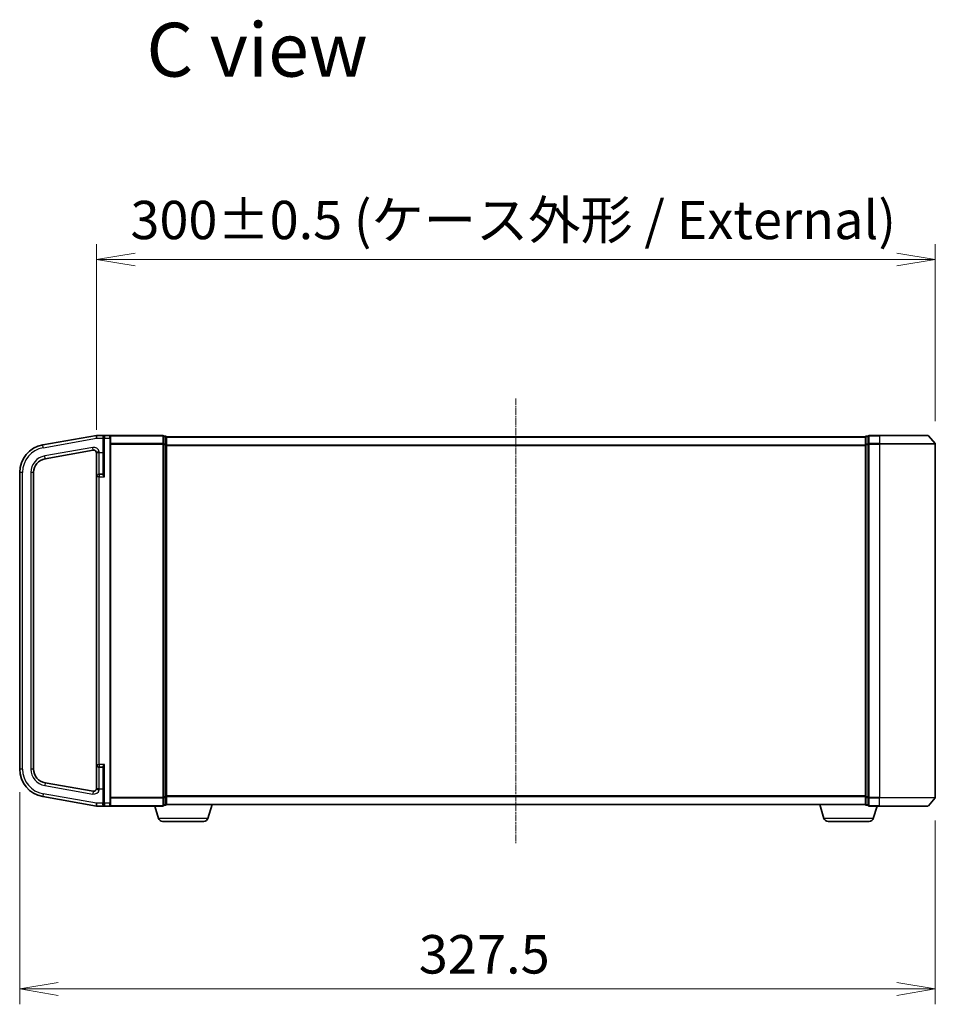
# Model space of a CAD drawing. Units: millimetres. Extents: x 0 to 8858, y 0 to 1546.
# Drawn here: x 1397 to 1724, y 717 to 1069 of the extents above; entities that cross this region are included whole.
import ezdxf

# ---------------------------------------------------------------- set-up
doc = ezdxf.new("R2010")
doc.units = ezdxf.units.MM
doc.header["$LTSCALE"] = 0.5
doc.linetypes.add('CHAIN', pattern=[0.3543, 0.2362, -0.0295, 0.0591, -0.0295])
doc.layers.get('Defpoints').update_dxf_attribs({"lineweight": 25})
for name, color, linetype, lineweight in [('Centerline (ISO)', 131, 'Continuous', 18), ('Dimension (ISO)', 7, 'Continuous', 18), ('Dimension (ISO) @ 1', 7, 'Continuous', 18), ('Symbol (ISO)', 7, 'Continuous', 18), ('Visible (ISO)', 7, 'Continuous', 35), ('Visible Narrow (ISO)', 7, 'Continuous', 25)]:
    doc.layers.add(name, color=color, linetype=linetype, lineweight=lineweight)
doc.styles.add('Note Text (TK)', font='MS PGothic.ttf')
doc.dimstyles.new('Default - Method 1b (TK)', dxfattribs={"dimscale": 0.5, "dimtxt": 2.5, "dimasz": 2.5, "dimexe": 1, "dimexo": 1.5, "dimgap": 1, "dimtad": 1, "dimrnd": 1e-08, "dimdsep": 46, "dimtxsty": 'Note Text (TK)', "dimblk": 'OPEN', "dimcen": 0.09, "dimdle": 5, "dimclrd": 100, "dimclre": 100, "dimclrt": 7, "dimadec": 1, "dimazin": 1, "dimtfac": 1, "dimtmove": 0, "dimatfit": 3, "dimldrblk": 'OPEN', "dimfxl": 1, "dimtolj": 1, "dimlwd": -1, "dimlwe": -1, "dimarcsym": 0})

# ---------------------------------------------------------------- blocks, each defined once
blk = doc.blocks.new('_Open')
at = {"color": 0, "linetype": 'ByBlock', "lineweight": -2}
for p, q in [((-1, 0.167), (0, 0)), ((-1, -0.167), (0, 0)), ((0, 0), (-1, 0))]:
    blk.add_line(p, q, dxfattribs=at)
blk = doc.blocks.new('*D35')
at = {"layer": 'Defpoints', "color": 0}
for p in [(1724.17, 983.22), (1724.17, 917.22), (1424.17, 914.11)]:
    blk.add_point(p, dxfattribs=at)
at = {"layer": 'Dimension (ISO)', "color": 100}
for p, q in [((1424.17, 922.36), (1424.17, 988.72)), ((1724.17, 925.47), (1724.17, 988.72)), ((1437.92, 983.22), (1710.42, 983.22))]:
    blk.add_line(p, q, dxfattribs=at)
at = {"layer": 'Dimension (ISO)', "color": 100, "xscale": 13.75, "yscale": 13.75, "zscale": 13.75, "rotation": 180}
blk.add_blockref('_Open', (1424.17, 983.22), dxfattribs=at)
at = {"layer": 'Dimension (ISO)', "color": 100, "xscale": 13.75, "yscale": 13.75, "zscale": 13.75}
blk.add_blockref('_Open', (1724.17, 983.22), dxfattribs=at)
at = {"layer": 'Dimension (ISO)', "color": 7, "insert": (1436.29, 997.36), "char_height": 13.75, "attachment_point": 4, "style": 'Note Text (TK)'}
blk.add_mtext('\\A1;\\fMS PGothic|b0|i0;{\\H13.6950;300±0.5 (ケース外形 / External)}', dxfattribs=at)
blk = doc.blocks.new('*D36')
at = {"layer": 'Defpoints', "color": 0}
for p in [(1396.67, 801.07), (1724.17, 790.94), (1724.17, 722.45)]:
    blk.add_point(p, dxfattribs=at)
at = {"layer": 'Dimension (ISO)', "color": 100}
for p, q in [((1396.67, 792.82), (1396.67, 716.95)), ((1724.17, 782.69), (1724.17, 716.95)), ((1410.42, 722.45), (1710.42, 722.45))]:
    blk.add_line(p, q, dxfattribs=at)
at = {"layer": 'Dimension (ISO)', "color": 100, "xscale": 13.75, "yscale": 13.75, "zscale": 13.75, "rotation": 180}
blk.add_blockref('_Open', (1396.67, 722.45), dxfattribs=at)
at = {"layer": 'Dimension (ISO)', "color": 100, "xscale": 13.75, "yscale": 13.75, "zscale": 13.75}
blk.add_blockref('_Open', (1724.17, 722.45), dxfattribs=at)
at = {"layer": 'Dimension (ISO)', "color": 7, "insert": (1539.41, 734.82), "char_height": 13.75, "attachment_point": 4, "style": 'Note Text (TK)'}
blk.add_mtext('\\A1;327.5', dxfattribs=at)

msp = doc.modelspace()

# ---------------------------------------------------------------- linework, layer by layer
at = {"layer": 'Centerline (ISO)', "linetype": 'CHAIN', "ltscale": 20}
msp.add_line((1574.17339, 933.58052), (1574.17339, 774.58052), dxfattribs=at)
at = {"layer": 'Visible (ISO)'}
for p, q in [((1424.17339, 920.33052), (1404.93691, 916.93861)), ((1426.97339, 920.33052), (1424.17339, 920.33052)), ((1424.17339, 919.31509), (1424.17339, 920.33052)), ((1426.67339, 919.33052), (1426.67339, 920.03052)), ((1426.67339, 919.33052), (1426.67339, 906.57323)), ((1428.87339, 920.33052), (1426.97339, 920.33052)), ((1447.87339, 920.33052), (1428.87339, 920.33052)), ((1429.17339, 920.03052), (1429.17339, 919.33052)), ((1429.17339, 788.83052), (1429.17339, 919.33052)), ((1448.17339, 917.22191), (1448.17339, 920.03052)), ((1448.87339, 920.03052), (1448.17339, 920.03052)), ((1449.17339, 919.73052), (1449.17339, 919.83052)), ((1699.17339, 919.83052), (1449.17339, 919.83052)), ((1449.17339, 917.04088), (1449.17339, 919.73052)), ((1699.17339, 919.83052), (1699.17339, 919.73052)), ((1699.17339, 919.73052), (1699.17339, 917.04088)), ((1700.17339, 920.03052), (1699.47339, 920.03052)), ((1700.17339, 920.03052), (1700.17339, 917.22191)), ((1704.17339, 920.33052), (1700.47339, 920.33052)), ((1704.17339, 920.33052), (1721.53288, 920.33052)), ((1721.76335, 920.22258), (1724.10386, 917.41396)), ((1448.17339, 790.93914), (1448.17339, 917.22191)), ((1449.17339, 791.12016), (1449.17339, 917.04088)), ((1699.17339, 917.04088), (1699.17339, 791.12016)), ((1700.17339, 917.22191), (1700.17339, 790.93914)), ((1724.17339, 790.93914), (1724.17339, 917.22191)), ((1405.80515, 912.01457), (1422.99975, 915.04644)), ((1424.17339, 914.11217), (1424.17339, 905.50552)), ((1396.67339, 907.09053), (1396.67339, 801.07051)), ((1401.67339, 801.07051), (1401.67339, 907.09053)), ((1424.17339, 905.50552), (1424.17339, 802.65552)), ((1426.37339, 906.45552), (1425.12339, 906.45552)), ((1424.17339, 802.65552), (1424.17339, 794.04887)), ((1425.12339, 801.70552), (1426.37339, 801.70552)), ((1426.67339, 801.58781), (1426.67339, 788.83052)), ((1422.99975, 793.1146), (1405.80515, 796.14647)), ((1404.93691, 791.22243), (1424.17339, 787.83052)), ((1424.17339, 788.83052), (1424.17339, 788.84595)), ((1424.17339, 787.83052), (1424.17339, 788.83052)), ((1426.67339, 788.13052), (1426.67339, 788.83052)), ((1429.17339, 788.83052), (1429.17339, 788.13052)), ((1448.17339, 788.13052), (1448.17339, 790.93914)), ((1449.17339, 788.43052), (1449.17339, 791.12016)), ((1699.17339, 791.12016), (1699.17339, 788.43052)), ((1700.17339, 790.93914), (1700.17339, 788.13052)), ((1721.76335, 787.93847), (1724.10386, 790.74708)), ((1424.17339, 787.83052), (1426.97339, 787.83052)), ((1426.97339, 787.83052), (1428.87339, 787.83052)), ((1428.87339, 787.83052), (1447.87339, 787.83052)), ((1446.3527, 783.3995), (1445.02339, 787.83052)), ((1448.17339, 788.13052), (1448.87339, 788.13052)), ((1449.17339, 788.33052), (1449.15624, 788.33052)), ((1449.17339, 788.33052), (1449.17339, 788.43052)), ((1449.17339, 788.33052), (1699.17339, 788.33052)), ((1463.99409, 783.3995), (1465.47339, 788.33052)), ((1684.3527, 783.3995), (1682.87339, 788.33052)), ((1699.17339, 788.43052), (1699.17339, 788.33052)), ((1699.19055, 788.33052), (1699.17339, 788.33052)), ((1699.47339, 788.13052), (1700.17339, 788.13052)), ((1700.47339, 787.83052), (1704.17339, 787.83052)), ((1701.99409, 783.3995), (1703.32339, 787.83052)), ((1721.53288, 787.83052), (1704.17339, 787.83052)), ((1462.55735, 782.33052), (1447.78944, 782.33052)), ((1700.55735, 782.33052), (1685.78944, 782.33052))]:
    msp.add_line(p, q, dxfattribs=at)
for centre, radius, start, end in [((1426.97339, 920.03052), 0.3, 90, 180), ((1428.87339, 920.03052), 0.3, 0, 90), ((1447.87339, 920.03052), 0.3, 0, 90), ((1448.87339, 919.73052), 0.3, 0, 90), ((1699.47339, 919.73052), 0.3, 90, 180), ((1700.47339, 920.03052), 0.3, 90, 180), ((1721.53288, 920.03052), 0.3, 39.8055711, 90), ((1406.67339, 907.09053), 10, 100, 180), ((1723.87339, 917.22191), 0.3, 0, 39.8055711), ((1406.67339, 907.09053), 5, 100, 180), ((1423.17339, 914.06163), 1, 0, 100), ((1425.12339, 905.50552), 0.95, 90, 180), ((1426.37339, 906.75552), 0.3, 270, 0), ((1425.12339, 802.65552), 0.95, 180, 270), ((1406.67339, 801.07051), 10, 180, 260), ((1406.67339, 801.07051), 5, 180, 260), ((1426.37339, 801.40552), 0.3, 0, 90), ((1423.17339, 794.09941), 1, 260, 0), ((1723.87339, 790.93914), 0.3, 320.1944289, 0), ((1426.97339, 788.13052), 0.3, 180, 270), ((1428.87339, 788.13052), 0.3, 270, 0), ((1447.87339, 788.13052), 0.3, 270, 0), ((1448.87339, 788.43052), 0.3, 270, 0), ((1699.47339, 788.43052), 0.3, 180, 270), ((1700.47339, 788.13052), 0.3, 180, 270), ((1721.53288, 788.13052), 0.3, 270, 320.1944289), ((1447.78944, 783.83052), 1.5, 196.6992442, 270), ((1462.55735, 783.83052), 1.5, 270, 343.3007558), ((1685.78944, 783.83052), 1.5, 196.6992442, 270), ((1700.55735, 783.83052), 1.5, 270, 343.3007558)]:
    msp.add_arc(centre, radius, start, end, dxfattribs=at)
for points, knots in [([(1424.17339, 914.11217), (1424.1734, 914.12021), (1424.17351, 914.12745), (1424.17438, 914.14826), (1424.17584, 914.16196), (1424.18238, 914.18562), (1424.18663, 914.19567), (1424.19292, 914.20552)], [1.12091707548, 1.12091707548, 1.12091707548, 1.12091707548, 1.12432498428, 1.12432498428, 1.13204607792, 1.13204607792, 1.13819726176, 1.13819726176, 1.13819726176, 1.13819726176]), ([(1424.19292, 914.20552), (1424.19978, 914.21627), (1424.20906, 914.22672), (1424.25758, 914.26696), (1424.31607, 914.29345), (1424.48456, 914.35007), (1424.58532, 914.37747), (1424.76318, 914.42201), (1424.83135, 914.43834), (1424.97193, 914.47128), (1425.0439, 914.48781), (1425.11857, 914.50494), (1425.12098, 914.50549), (1425.12339, 914.50604)], [-0.1381760211, -0.1381760211, -0.1381760211, -0.1381760211, -0.1240022318, -0.1240022318, -0.0833785271, -0.0833785271, -0.0444856807, -0.0444856807, -0.0222418287, -0.0222418287, 0, 0, 0.000741811, 0.000741811, 0.000741811, 0.000741811]), ([(1424.19292, 793.95552), (1424.18665, 793.96535), (1424.18237, 793.97543), (1424.17602, 793.99846), (1424.17453, 794.01144), (1424.17354, 794.03197), (1424.1734, 794.03992), (1424.17339, 794.04887)], [1.74571930547, 1.74571930547, 1.74571930547, 1.74571930547, 1.75140958123, 1.75140958123, 1.758143644, 1.758143644, 1.76152602622, 1.76152602622, 1.76152602622, 1.76152602622]), ([(1425.12339, 793.655), (1425.12098, 793.65555), (1425.11857, 793.6561), (1425.0439, 793.67323), (1424.97193, 793.68976), (1424.83135, 793.72271), (1424.76318, 793.73903), (1424.58532, 793.78357), (1424.48456, 793.81097), (1424.31607, 793.86759), (1424.25758, 793.89408), (1424.20906, 793.93432), (1424.19978, 793.94477), (1424.19292, 793.95552)], [-0.3793971406, -0.3793971406, -0.3793971406, -0.3793971406, -0.3786553296, -0.3786553296, -0.3564135009, -0.3564135009, -0.3341696489, -0.3341696489, -0.2952768025, -0.2952768025, -0.2546530978, -0.2546530978, -0.2404793085, -0.2404793085, -0.2404793085, -0.2404793085])]:
    msp.add_open_spline(points, degree=3, knots=knots, dxfattribs=at)
at = {"layer": 'Visible Narrow (ISO)'}
for p, q in [((1405.11056, 915.9538), (1424.17339, 919.31509)), ((1424.17339, 919.31509), (1426.37339, 919.31509)), ((1426.37339, 919.86872), (1426.37339, 919.31509)), ((1426.37339, 919.31509), (1426.37339, 914.20552)), ((1426.37339, 919.31509), (1426.67339, 919.31509)), ((1426.97339, 919.33052), (1426.67339, 919.33052)), ((1426.97339, 920.33052), (1426.97339, 919.33052)), ((1426.97339, 919.33052), (1428.87339, 919.33052)), ((1426.97339, 905.50552), (1426.97339, 919.33052)), ((1428.87339, 919.33052), (1428.87339, 920.33052)), ((1428.87339, 919.33052), (1429.17339, 919.33052)), ((1428.87339, 919.33052), (1428.87339, 788.83052)), ((1429.10386, 920.22258), (1447.87339, 920.22258)), ((1447.87339, 920.22258), (1447.87339, 920.33052)), ((1447.87339, 920.22258), (1447.87339, 917.41396)), ((1448.17339, 919.92258), (1448.87339, 919.92258)), ((1448.87339, 919.92258), (1448.87339, 920.03052)), ((1448.87339, 919.92258), (1448.87339, 917.23294)), ((1449.17339, 919.72258), (1699.17339, 919.72258)), ((1699.47339, 920.03052), (1699.47339, 919.92258)), ((1699.47339, 919.92258), (1700.17339, 919.92258)), ((1699.47339, 917.23294), (1699.47339, 919.92258)), ((1700.47339, 920.33052), (1700.47339, 920.22258)), ((1700.47339, 920.22258), (1704.17339, 920.22258)), ((1700.47339, 917.41396), (1700.47339, 920.22258)), ((1704.17339, 920.22258), (1704.17339, 920.33052)), ((1721.76335, 920.22258), (1704.17339, 920.22258)), ((1704.17339, 920.22258), (1704.17339, 917.41396)), ((1405.11056, 915.9538), (1404.93691, 916.93861)), ((1422.8261, 916.03125), (1405.6315, 912.99938)), ((1422.99975, 915.04644), (1422.8261, 916.03125)), ((1447.87339, 917.41396), (1429.17339, 917.41396)), ((1429.17339, 917.22191), (1447.87339, 917.22191)), ((1447.87339, 917.41396), (1447.87339, 917.22191)), ((1448.17339, 917.22191), (1447.87339, 917.22191)), ((1447.87339, 917.22191), (1447.87339, 790.93914)), ((1448.87339, 917.23294), (1448.17339, 917.23294)), ((1448.17339, 917.04088), (1448.87339, 917.04088)), ((1448.87339, 917.04088), (1448.87339, 917.23294)), ((1449.17339, 917.04088), (1448.87339, 917.04088)), ((1448.87339, 917.04088), (1448.87339, 791.12016)), ((1699.17339, 916.91396), (1449.17339, 916.91396)), ((1449.17339, 916.72191), (1699.17339, 916.72191)), ((1699.17339, 917.04088), (1699.47339, 917.04088)), ((1700.17339, 917.23294), (1699.47339, 917.23294)), ((1699.47339, 917.23294), (1699.47339, 917.04088)), ((1699.47339, 917.04088), (1700.17339, 917.04088)), ((1699.47339, 791.12016), (1699.47339, 917.04088)), ((1700.17339, 917.22191), (1700.47339, 917.22191)), ((1704.17339, 917.41396), (1700.47339, 917.41396)), ((1700.47339, 917.41396), (1700.47339, 917.22191)), ((1700.47339, 917.22191), (1704.17339, 917.22191)), ((1700.47339, 790.93914), (1700.47339, 917.22191)), ((1704.17339, 917.41396), (1704.17339, 917.22191)), ((1704.17339, 917.41396), (1724.10386, 917.41396)), ((1724.17339, 917.22191), (1704.17339, 917.22191)), ((1704.17339, 917.22191), (1704.17339, 790.93914)), ((1405.80515, 912.01457), (1405.6315, 912.99938)), ((1424.19292, 914.20552), (1425.12339, 914.20552)), ((1425.12339, 914.20552), (1425.12339, 914.50604)), ((1425.12339, 914.20552), (1426.37339, 914.20552)), ((1425.12339, 906.45552), (1425.12339, 914.20552)), ((1426.37339, 914.20552), (1426.67339, 914.20552)), ((1426.37339, 914.20552), (1426.37339, 906.45552)), ((1397.67339, 907.09053), (1396.67339, 907.09053)), ((1397.67339, 801.07051), (1397.67339, 907.09053)), ((1400.67339, 907.09053), (1400.67339, 801.07051)), ((1401.67339, 907.09053), (1400.67339, 907.09053)), ((1425.12339, 905.50552), (1424.17339, 905.50552)), ((1425.12339, 906.45552), (1425.12339, 905.50552)), ((1425.12339, 905.50552), (1426.97339, 905.50552)), ((1425.12339, 802.65552), (1425.12339, 905.50552)), ((1426.37339, 906.31698), (1426.37339, 906.45552)), ((1424.17339, 802.65552), (1425.12339, 802.65552)), ((1426.97339, 802.65552), (1425.12339, 802.65552)), ((1425.12339, 802.65552), (1425.12339, 801.70552)), ((1426.97339, 788.83052), (1426.97339, 802.65552)), ((1397.67339, 801.07051), (1396.67339, 801.07051)), ((1401.67339, 801.07051), (1400.67339, 801.07051)), ((1425.12339, 793.95552), (1425.12339, 801.70552)), ((1426.37339, 801.70552), (1426.37339, 801.84406)), ((1426.37339, 801.70552), (1426.37339, 793.95552)), ((1405.80515, 796.14647), (1405.6315, 795.16166)), ((1405.11056, 792.20724), (1404.93691, 791.22243)), ((1424.17339, 788.84595), (1405.11056, 792.20724)), ((1405.6315, 795.16166), (1422.8261, 792.12979)), ((1422.99975, 793.1146), (1422.8261, 792.12979)), ((1425.12339, 793.95552), (1424.19292, 793.95552)), ((1425.12339, 793.95552), (1426.37339, 793.95552)), ((1425.12339, 793.655), (1425.12339, 793.95552)), ((1426.37339, 793.95552), (1426.67339, 793.95552)), ((1426.37339, 793.95552), (1426.37339, 788.83052)), ((1426.37339, 788.83052), (1424.17339, 788.83052)), ((1426.37339, 788.83052), (1426.67339, 788.83052)), ((1426.37339, 788.29206), (1426.37339, 788.83052)), ((1426.97339, 788.83052), (1426.67339, 788.83052)), ((1428.87339, 788.83052), (1426.97339, 788.83052)), ((1426.97339, 788.83052), (1426.97339, 787.83052)), ((1428.87339, 788.83052), (1429.17339, 788.83052)), ((1428.87339, 787.83052), (1428.87339, 788.83052)), ((1447.87339, 790.93914), (1429.17339, 790.93914)), ((1429.17339, 790.74708), (1447.87339, 790.74708)), ((1447.87339, 790.93914), (1448.17339, 790.93914)), ((1447.87339, 790.74708), (1447.87339, 790.93914)), ((1447.87339, 790.74708), (1447.87339, 787.93847)), ((1448.87339, 791.12016), (1448.17339, 791.12016)), ((1448.17339, 790.92811), (1448.87339, 790.92811)), ((1448.87339, 790.92811), (1448.87339, 791.12016)), ((1448.87339, 791.12016), (1449.17339, 791.12016)), ((1448.87339, 790.92811), (1448.87339, 788.23847)), ((1699.17339, 791.43914), (1449.17339, 791.43914)), ((1449.17339, 791.24708), (1699.17339, 791.24708)), ((1699.47339, 791.12016), (1699.17339, 791.12016)), ((1700.17339, 791.12016), (1699.47339, 791.12016)), ((1699.47339, 791.12016), (1699.47339, 790.92811)), ((1699.47339, 790.92811), (1700.17339, 790.92811)), ((1699.47339, 788.23847), (1699.47339, 790.92811)), ((1700.47339, 790.93914), (1700.17339, 790.93914)), ((1704.17339, 790.93914), (1700.47339, 790.93914)), ((1700.47339, 790.93914), (1700.47339, 790.74708)), ((1700.47339, 790.74708), (1704.17339, 790.74708)), ((1700.47339, 787.93847), (1700.47339, 790.74708)), ((1704.17339, 790.74708), (1704.17339, 790.93914)), ((1704.17339, 790.93914), (1724.17339, 790.93914)), ((1724.10386, 790.74708), (1704.17339, 790.74708)), ((1704.17339, 787.93847), (1704.17339, 790.74708)), ((1447.87339, 787.93847), (1429.10386, 787.93847)), ((1447.87339, 787.93847), (1447.87339, 787.83052)), ((1448.87339, 788.23847), (1448.17339, 788.23847)), ((1448.87339, 788.13052), (1448.87339, 788.23847)), ((1699.17339, 788.43847), (1449.17339, 788.43847)), ((1700.17339, 788.23847), (1699.47339, 788.23847)), ((1699.47339, 788.23847), (1699.47339, 788.13052)), ((1704.17339, 787.93847), (1700.47339, 787.93847)), ((1700.47339, 787.93847), (1700.47339, 787.83052)), ((1704.17339, 787.93847), (1704.17339, 787.83052)), ((1704.17339, 787.93847), (1721.76335, 787.93847)), ((1463.99409, 783.3995), (1446.3527, 783.3995)), ((1701.99409, 783.3995), (1684.3527, 783.3995))]:
    msp.add_line(p, q, dxfattribs=at)
for centre, radius, start, end in [((1406.67339, 907.09053), 9, 100, 180), ((1423.17339, 914.06163), 2, 12.8385681, 100), ((1406.67339, 907.09053), 6, 100, 180), ((1406.67339, 801.07051), 9, 180, 260), ((1406.67339, 801.07051), 6, 180, 260), ((1423.17339, 794.09941), 2, 260, 347.1614319)]:
    msp.add_arc(centre, radius, start, end, dxfattribs=at)
for centre, major_axis, ratio, start_param, end_param in [((1426.37339, 920.03052), (0.3, 0), 0.539350392, 4.71238898, 6.283185307), ((1447.87339, 920.03052), (0.3, 0), 0.6401844, 0, 1.570796327), ((1448.87339, 919.73052), (0.3, 0), 0.6401844, 0, 1.570796327), ((1699.47339, 919.73052), (-0.3, 0), 0.6401844, 4.71238898, 6.283185307), ((1700.47339, 920.03052), (-0.3, 0), 0.6401844, 4.71238898, 6.283185307), ((1447.87339, 917.22191), (0.3, 0), 0.6401844, 0, 1.570796327), ((1448.87339, 917.04088), (0.3, 0), 0.6401844, 0, 1.570796327), ((1699.47339, 917.04088), (-0.3, 0), 0.6401844, 4.71238898, 6.283185307), ((1700.47339, 917.22191), (-0.3, 0), 0.6401844, 4.71238898, 6.283185307), ((1426.37339, 906.57323), (0.3, 0), 0.85416626, 4.71238898, 6.283185307), ((1426.37339, 801.58781), (0.3, 0), 0.85416626, 0, 1.570796327), ((1447.87339, 790.93914), (0.3, 0), 0.6401844, 4.71238898, 6.283185307), ((1448.87339, 791.12016), (0.3, 0), 0.6401844, 4.71238898, 6.283185307), ((1699.47339, 791.12016), (-0.3, 0), 0.6401844, 0, 1.570796327), ((1700.47339, 790.93914), (-0.3, 0), 0.6401844, 0, 1.570796327), ((1426.37339, 788.13052), (0.3, 0), 0.538461538, 0, 1.570796327), ((1447.87339, 788.13052), (0.3, 0), 0.6401844, 4.71238898, 6.283185307), ((1448.87339, 788.43052), (0.3, 0), 0.6401844, 4.71238898, 6.283185307), ((1699.47339, 788.43052), (-0.3, 0), 0.6401844, 0, 1.570796327), ((1700.47339, 788.13052), (-0.3, 0), 0.6401844, 0, 1.570796327)]:
    msp.add_ellipse(centre, major_axis=major_axis, ratio=ratio, start_param=start_param, end_param=end_param, dxfattribs=at)
for points, knots in [([(1426.97339, 920.33052), (1426.8781, 920.33052), (1426.78173, 920.31311), (1426.61699, 920.24641), (1426.54484, 920.20096), (1426.44496, 920.0949), (1426.40972, 920.04), (1426.3795, 919.94331), (1426.37339, 919.90678), (1426.37339, 919.86872)], [-0.0005247679, -0.0005247679, -0.0005247679, -0.0005247679, 0.0501439316, 0.0501439316, 0.0939713198, 0.0939713198, 0.1265009399, 0.1265009399, 0.1440620889, 0.1440620889, 0.1440620889, 0.1440620889]), ([(1426.37339, 906.31698), (1426.37339, 906.29489), (1426.3791, 906.27034), (1426.4051, 906.20181), (1426.4319, 906.15519), (1426.50791, 906.04218), (1426.56115, 905.97437), (1426.67271, 905.84046), (1426.73022, 905.77485), (1426.84944, 905.64148), (1426.91157, 905.57334), (1426.97339, 905.50552)], [0, 0, 0, 0, 0.0167705098, 0.0167705098, 0.0436033256, 0.0436033256, 0.078485986, 0.078485986, 0.1105032943, 0.1105032943, 0.1430690372, 0.1430690372, 0.1430690372, 0.1430690372]), ([(1426.97339, 905.50552), (1426.94248, 905.59475), (1426.91142, 905.68442), (1426.85181, 905.8599), (1426.82305, 905.94623), (1426.76727, 906.12243), (1426.74065, 906.21165), (1426.70265, 906.36035), (1426.68925, 906.42169), (1426.67624, 906.51186), (1426.67339, 906.54416), (1426.67339, 906.57323)], [-0.1430690372, -0.1430690372, -0.1430690372, -0.1430690372, -0.1105032943, -0.1105032943, -0.078485986, -0.078485986, -0.0436033256, -0.0436033256, -0.0167705098, -0.0167705098, 0, 0, 0, 0]), ([(1426.97339, 802.65552), (1426.93688, 802.61547), (1426.90026, 802.5753), (1426.77853, 802.44088), (1426.69494, 802.34726), (1426.56115, 802.18667), (1426.50791, 802.11887), (1426.4319, 802.00585), (1426.4051, 801.95924), (1426.3791, 801.8907), (1426.37339, 801.86616), (1426.37339, 801.84406)], [-0.0005546047, -0.0005546047, -0.0005546047, -0.0005546047, 0.0186809879, 0.0186809879, 0.0640284464, 0.0640284464, 0.0989111069, 0.0989111069, 0.1257439226, 0.1257439226, 0.1425144325, 0.1425144325, 0.1425144325, 0.1425144325]), ([(1426.67339, 801.58781), (1426.67339, 801.61688), (1426.67624, 801.64918), (1426.68925, 801.73936), (1426.70265, 801.80069), (1426.74065, 801.9494), (1426.76727, 802.03861), (1426.83417, 802.24992), (1426.87596, 802.37309), (1426.93683, 802.54996), (1426.95514, 802.60282), (1426.97339, 802.65552)], [-0.1425144325, -0.1425144325, -0.1425144325, -0.1425144325, -0.1257439226, -0.1257439226, -0.0989111069, -0.0989111069, -0.0640284464, -0.0640284464, -0.0186809879, -0.0186809879, 0.0005546047, 0.0005546047, 0.0005546047, 0.0005546047]), ([(1426.37339, 788.29206), (1426.37339, 788.25593), (1426.37895, 788.22115), (1426.39843, 788.15587), (1426.41256, 788.12507), (1426.45719, 788.0516), (1426.49205, 788.01294), (1426.58103, 787.93831), (1426.63817, 787.9058), (1426.785, 787.84741), (1426.8797, 787.83052), (1426.97339, 787.83052)], [0, 0, 0, 0, 0.0167206709, 0.0167206709, 0.033705168, 0.033705168, 0.0606693024, 0.0606693024, 0.0949297913, 0.0949297913, 0.1449480577, 0.1449480577, 0.1449480577, 0.1449480577])]:
    msp.add_open_spline(points, degree=3, knots=knots, dxfattribs=at)

# ---------------------------------------------------------------- texts
at = {"layer": 'Symbol (ISO)', "color": 7, "insert": (1441.9995, 1058.24911), "char_height": 19.2499997, "attachment_point": 4, "line_spacing_factor": 1.5, "style": 'Note Text (TK)'}
msp.add_mtext('\\fMS PGothic|b0|i0;{\\H19.2500;C view}', dxfattribs=at)

# ---------------------------------------------------------------- dimensions: what is measured, and where the dimension line sits
at = {"layer": 'Dimension (ISO) @ 1', "color": 100}
dim = msp.add_linear_dim(base=(1724.17339, 983.22191), p1=(1424.17339, 914.11217), p2=(1724.17339, 917.22191), text='\\fMS PGothic|b0|i0;{\\H13.6950;<>±0.5 (ケース外形 / External)}', dimstyle='Default - Method 1b (TK)', override={"dimscale": 1, "dimtxt": 13.75, "dimasz": 13.75, "dimexe": 5.5, "dimexo": 8.25, "dimgap": 5.5, "dimdec": 2, "dimcen": 0.495, "dimtol": 0, "dimlim": 0, "dimtp": 0, "dimtm": 0, "dimtdec": 2, "dimtix": 0, "dimtofl": 0, "dimtmove": 0, "dimatfit": 1}, dxfattribs=at)
dim.commit()
dim.dimension.update_dxf_attribs({"geometry": '*D35', "text_midpoint": (1574.17339, 983.22191), "dimtype": 128})
dim = msp.add_linear_dim(base=(1724.17339, 722.4462), p1=(1396.67339, 801.07051), p2=(1724.17339, 790.93914), angle=180, dimstyle='Default - Method 1b (TK)', override={"dimscale": 1, "dimtxt": 13.75, "dimasz": 13.75, "dimexe": 5.5, "dimexo": 8.25, "dimgap": 5.5, "dimdec": 2, "dimcen": 0.495, "dimtol": 0, "dimlim": 0, "dimtp": 0, "dimtm": 0, "dimtdec": 2, "dimtix": 0, "dimtofl": 0, "dimtmove": 0, "dimatfit": 1}, dxfattribs=at)
dim.commit()
dim.dimension.update_dxf_attribs({"geometry": '*D36', "text_midpoint": (1560.42339, 722.4462), "dimtype": 128})

doc.saveas('drawing.dxf')
